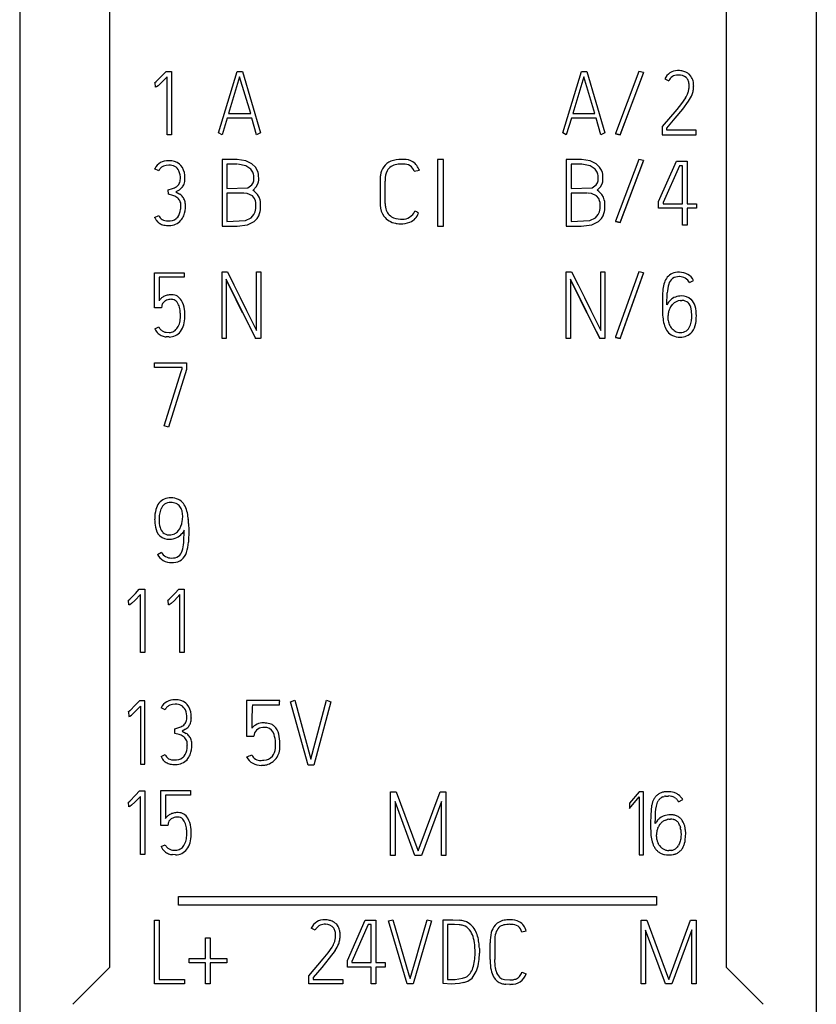
# Model space of a CAD drawing. Extents: x 0.2 to 15.2, y -0.2 to 73.
# Drawn here: x 0.2 to 15.2, y 29.6 to 48.2 of the extents above; entities that cross this region are included whole.
import ezdxf

# ---------------------------------------------------------------- set-up
doc = ezdxf.new("R2010")
doc.units = 0
doc.layers.add('DEFAULT_255_2_778', color=255, linetype='CONTINUOUS')

msp = doc.modelspace()

# ---------------------------------------------------------------- linework, layer by layer
at = {"layer": 'DEFAULT_255_2_778'}
for p, q in [((0.173, 71.073), (0.173, 1.773)), ((15.173, 71.073), (15.173, 1.773)), ((1.873, 30.323), (1.873, 55.023)), ((13.473, 55.023), (13.473, 30.323)), ((2.744, 47), (2.854, 47.11)), ((2.854, 47.11), (2.928, 47.19)), ((2.928, 47.19), (3.034, 47.19)), ((3.034, 47.19), (3.034, 45.995)), ((3.917, 46.033), (4.269, 47.187)), ((4.269, 47.187), (4.369, 47.187)), ((4.369, 47.187), (4.71, 46.033)), ((10.399, 46.033), (10.752, 47.187)), ((10.752, 47.187), (10.851, 47.187)), ((10.851, 47.187), (11.193, 46.033)), ((11.832, 47.187), (11.391, 46.023)), ((11.92, 47.167), (11.48, 46.004)), ((11.48, 45.996), (11.92, 47.159)), ((11.92, 47.167), (11.832, 47.187)), ((11.92, 47.159), (11.92, 47.167)), ((12.812, 47.097), (12.779, 47.135)), ((2.714, 46.975), (2.744, 47)), ((2.724, 46.979), (2.714, 46.975)), ((2.729, 46.894), (2.724, 46.979)), ((2.781, 46.92), (2.747, 46.898)), ((2.844, 46.978), (2.781, 46.92)), ((2.95, 47.087), (2.844, 46.978)), ((2.95, 45.995), (2.95, 47.087)), ((4.314, 47.09), (4.104, 46.397)), ((4.523, 46.397), (4.314, 47.09)), ((10.796, 47.09), (10.586, 46.397)), ((11.005, 46.397), (10.796, 47.09)), ((12.319, 47.049), (12.394, 47.011)), ((12.863, 46.914), (12.864, 46.914)), ((2.747, 46.898), (2.729, 46.894)), ((12.637, 46.585), (12.546, 46.469)), ((12.71, 46.692), (12.637, 46.585)), ((12.658, 46.479), (12.769, 46.629)), ((4.104, 46.397), (4.523, 46.397)), ((10.586, 46.397), (11.005, 46.397)), ((12.546, 46.469), (12.273, 46.151)), ((12.516, 46.308), (12.658, 46.479)), ((4.082, 46.312), (3.983, 45.996)), ((4.545, 46.312), (4.082, 46.312)), ((4.633, 45.996), (4.545, 46.312)), ((10.564, 46.312), (10.465, 45.996)), ((11.027, 46.312), (10.564, 46.312)), ((11.116, 45.996), (11.027, 46.312)), ((12.357, 46.121), (12.516, 46.308)), ((3.034, 45.995), (2.95, 45.995)), ((3.983, 45.996), (3.917, 46.033)), ((4.71, 46.033), (4.633, 45.996)), ((10.465, 45.996), (10.399, 46.033)), ((11.193, 46.033), (11.116, 45.996)), ((11.391, 46.023), (11.48, 46.004)), ((11.391, 46.023), (11.391, 46.015)), ((11.391, 46.015), (11.48, 45.996)), ((11.48, 46.004), (11.48, 45.996)), ((12.273, 46.151), (12.273, 45.998)), ((12.273, 45.998), (12.913, 45.998)), ((12.357, 46.081), (12.357, 46.121)), ((12.913, 46.081), (12.357, 46.081)), ((12.913, 45.998), (12.913, 46.081)), ((2.982, 45.424), (2.93, 45.42)), ((4.267, 45.532), (3.983, 45.532)), ((3.983, 45.532), (3.983, 44.276)), ((4.267, 45.444), (4.073, 45.444)), ((4.073, 45.444), (4.073, 44.983)), ((4.433, 45.507), (4.267, 45.532)), ((4.433, 45.411), (4.278, 45.443)), ((4.544, 45.452), (4.433, 45.507)), ((4.611, 45.388), (4.544, 45.452)), ((8.15, 45.533), (8.039, 45.533)), ((8.039, 45.533), (8.039, 44.286)), ((8.15, 44.286), (8.15, 45.533)), ((10.749, 45.533), (10.465, 45.533)), ((10.465, 45.533), (10.465, 44.276)), ((10.749, 45.444), (10.556, 45.444)), ((10.556, 45.444), (10.556, 44.983)), ((10.915, 45.507), (10.749, 45.533)), ((10.916, 45.411), (10.76, 45.443)), ((11.026, 45.452), (10.915, 45.507)), ((11.093, 45.389), (11.026, 45.452)), ((11.832, 45.533), (11.391, 44.37)), ((11.92, 45.514), (11.48, 44.35)), ((11.48, 44.342), (11.92, 45.506)), ((11.92, 45.514), (11.832, 45.533)), ((11.92, 45.506), (11.92, 45.514)), ((12.204, 44.738), (12.54, 45.497)), ((12.54, 45.497), (12.738, 45.497)), ((12.738, 45.497), (12.738, 44.698)), ((2.791, 45.319), (2.714, 45.358)), ((2.93, 45.42), (2.878, 45.405)), ((4.523, 45.35), (4.433, 45.411)), ((4.563, 45.294), (4.523, 45.35)), ((4.578, 45.254), (4.563, 45.294)), ((4.584, 45.228), (4.578, 45.254)), ((4.647, 45.33), (4.611, 45.388)), ((4.663, 45.287), (4.647, 45.33)), ((4.672, 45.253), (4.663, 45.287)), ((4.674, 45.14), (4.672, 45.253)), ((7.6, 45.309), (7.7, 45.327)), ((11.006, 45.35), (10.916, 45.411)), ((11.045, 45.294), (11.006, 45.35)), ((11.061, 45.254), (11.045, 45.294)), ((11.066, 45.228), (11.061, 45.254)), ((11.129, 45.33), (11.093, 45.389)), ((11.146, 45.287), (11.129, 45.33)), ((11.154, 45.253), (11.146, 45.287)), ((11.156, 45.14), (11.154, 45.253)), ((12.594, 45.414), (12.287, 44.72)), ((12.653, 45.414), (12.594, 45.414)), ((12.653, 44.698), (12.653, 45.414)), ((4.468, 44.996), (4.545, 45.053)), ((4.545, 45.053), (4.569, 45.094)), ((4.569, 45.094), (4.58, 45.131)), ((4.58, 45.131), (4.584, 45.157)), ((4.584, 45.157), (4.584, 45.228)), ((4.628, 45.017), (4.657, 45.074)), ((4.657, 45.074), (4.668, 45.111)), ((4.668, 45.111), (4.674, 45.14)), ((6.96, 45.186), (6.96, 44.668)), ((7.053, 44.705), (7.053, 45.124)), ((10.95, 44.996), (11.027, 45.053)), ((11.027, 45.053), (11.051, 45.094)), ((11.051, 45.094), (11.063, 45.131)), ((11.063, 45.131), (11.067, 45.157)), ((11.067, 45.157), (11.066, 45.228)), ((11.11, 45.017), (11.139, 45.074)), ((11.139, 45.074), (11.15, 45.111)), ((11.15, 45.111), (11.156, 45.14)), ((2.97, 44.958), (3.051, 44.983)), ((2.975, 44.875), (2.97, 44.958)), ((3.056, 44.855), (2.975, 44.875)), ((3.174, 44.954), (3.114, 44.92)), ((3.114, 44.92), (3.19, 44.875)), ((4.073, 44.983), (4.468, 44.996)), ((4.384, 44.896), (4.073, 44.896)), ((4.073, 44.896), (4.073, 44.364)), ((4.459, 44.889), (4.395, 44.895)), ((4.555, 44.847), (4.459, 44.889)), ((4.592, 44.928), (4.564, 44.951)), ((4.567, 44.951), (4.628, 45.017)), ((4.651, 44.872), (4.592, 44.928)), ((4.681, 44.821), (4.651, 44.872)), ((10.556, 44.983), (10.95, 44.996)), ((10.866, 44.896), (10.556, 44.896)), ((10.556, 44.896), (10.556, 44.364)), ((10.942, 44.889), (10.877, 44.896)), ((11.037, 44.847), (10.942, 44.889)), ((11.075, 44.928), (11.046, 44.952)), ((11.049, 44.952), (11.11, 45.017)), ((11.133, 44.872), (11.075, 44.928)), ((11.164, 44.821), (11.133, 44.872)), ((4.594, 44.798), (4.555, 44.847)), ((4.61, 44.755), (4.594, 44.798)), ((4.617, 44.721), (4.61, 44.755)), ((4.62, 44.608), (4.617, 44.721)), ((4.699, 44.772), (4.681, 44.821)), ((4.706, 44.738), (4.699, 44.772)), ((4.709, 44.714), (4.706, 44.738)), ((4.71, 44.612), (4.709, 44.714)), ((11.076, 44.799), (11.037, 44.847)), ((11.092, 44.755), (11.076, 44.799)), ((11.1, 44.721), (11.092, 44.755)), ((11.102, 44.608), (11.1, 44.721)), ((11.181, 44.772), (11.164, 44.821)), ((11.189, 44.738), (11.181, 44.772)), ((11.192, 44.715), (11.189, 44.738)), ((11.193, 44.613), (11.192, 44.715)), ((12.204, 44.615), (12.204, 44.738)), ((12.287, 44.72), (12.287, 44.698)), ((12.287, 44.698), (12.653, 44.698)), ((12.738, 44.698), (12.914, 44.698)), ((12.914, 44.698), (12.914, 44.615)), ((4.583, 44.493), (4.607, 44.544)), ((4.607, 44.544), (4.615, 44.578)), ((4.615, 44.578), (4.62, 44.608)), ((4.674, 44.468), (4.691, 44.512)), ((4.691, 44.512), (4.702, 44.553)), ((4.702, 44.553), (4.707, 44.583)), ((4.707, 44.583), (4.71, 44.612)), ((7.614, 44.557), (7.614, 44.557)), ((11.065, 44.493), (11.089, 44.544)), ((11.089, 44.544), (11.098, 44.578)), ((11.098, 44.578), (11.102, 44.608)), ((11.157, 44.469), (11.174, 44.512)), ((11.174, 44.512), (11.184, 44.553)), ((11.184, 44.553), (11.189, 44.583)), ((11.189, 44.583), (11.193, 44.613)), ((12.653, 44.615), (12.204, 44.615)), ((12.653, 44.297), (12.653, 44.615)), ((12.914, 44.615), (12.738, 44.615)), ((12.738, 44.615), (12.738, 44.297)), ((2.714, 44.441), (2.791, 44.476)), ((4.073, 44.364), (4.424, 44.38)), ((4.424, 44.38), (4.533, 44.435)), ((4.464, 44.301), (4.59, 44.365)), ((4.533, 44.435), (4.583, 44.493)), ((4.59, 44.365), (4.643, 44.418)), ((4.643, 44.418), (4.674, 44.468)), ((10.556, 44.364), (10.906, 44.38)), ((10.906, 44.38), (11.015, 44.435)), ((10.946, 44.301), (11.072, 44.366)), ((11.015, 44.435), (11.065, 44.493)), ((11.072, 44.366), (11.125, 44.419)), ((11.125, 44.419), (11.157, 44.469)), ((11.391, 44.37), (11.48, 44.35)), ((11.391, 44.37), (11.391, 44.362)), ((11.391, 44.362), (11.48, 44.342)), ((11.48, 44.35), (11.48, 44.342)), ((3.983, 44.276), (4.262, 44.276)), ((4.266, 44.275), (4.464, 44.301)), ((8.039, 44.286), (8.039, 44.276)), ((8.039, 44.276), (8.15, 44.276)), ((8.15, 44.276), (8.15, 44.286)), ((10.465, 44.276), (10.744, 44.276)), ((10.748, 44.275), (10.946, 44.301)), ((12.738, 44.297), (12.653, 44.297)), ((2.714, 42.738), (2.714, 43.397)), ((2.714, 43.397), (3.268, 43.397)), ((3.268, 43.397), (3.268, 43.314)), ((3.983, 42.159), (3.983, 43.416)), ((3.983, 43.416), (4.084, 43.416)), ((4.084, 43.416), (4.204, 43.173)), ((4.632, 42.313), (4.632, 43.416)), ((4.632, 43.416), (4.711, 43.416)), ((4.711, 43.416), (4.711, 42.169)), ((10.465, 42.159), (10.465, 43.416)), ((10.465, 43.416), (10.566, 43.416)), ((10.566, 43.416), (10.686, 43.173)), ((11.114, 42.313), (11.114, 43.416)), ((11.114, 43.416), (11.193, 43.416)), ((11.193, 43.416), (11.193, 42.169)), ((11.832, 43.417), (11.391, 42.189)), ((11.92, 43.396), (11.48, 42.168)), ((11.48, 42.16), (11.92, 43.388)), ((11.92, 43.396), (11.832, 43.417)), ((11.92, 43.388), (11.92, 43.396)), ((3.268, 43.314), (2.797, 43.314)), ((2.797, 43.314), (2.797, 42.872)), ((4.248, 42.9), (4.061, 43.276)), ((4.061, 43.276), (4.061, 43.266)), ((4.061, 43.266), (4.061, 42.159)), ((4.248, 42.89), (4.061, 43.266)), ((10.731, 42.9), (10.543, 43.276)), ((10.543, 43.276), (10.543, 43.266)), ((10.543, 43.266), (10.543, 42.159)), ((10.73, 42.89), (10.543, 43.266)), ((12.783, 43.214), (12.86, 43.254)), ((4.204, 43.173), (4.324, 42.93)), ((10.686, 43.173), (10.806, 42.93)), ((12.359, 42.793), (12.365, 43.018)), ((12.365, 43.018), (12.365, 43.018)), ((4.37, 42.656), (4.248, 42.9)), ((4.37, 42.646), (4.248, 42.89)), ((4.324, 42.93), (4.445, 42.688)), ((10.852, 42.646), (10.73, 42.89)), ((10.852, 42.656), (10.731, 42.9)), ((10.806, 42.93), (10.927, 42.688)), ((12.275, 42.943), (12.274, 42.793)), ((12.636, 42.961), (12.606, 42.959)), ((12.612, 42.875), (12.639, 42.876)), ((12.756, 42.836), (12.756, 42.836)), ((2.841, 42.738), (2.714, 42.738)), ((2.847, 42.775), (2.841, 42.738)), ((4.491, 42.413), (4.37, 42.656)), ((4.445, 42.688), (4.632, 42.313)), ((10.974, 42.413), (10.852, 42.656)), ((10.927, 42.688), (11.114, 42.313)), ((12.274, 42.793), (12.275, 42.665)), ((12.431, 42.754), (12.466, 42.801)), ((2.717, 42.344), (2.793, 42.379)), ((2.931, 42.278), (2.986, 42.274)), ((4.613, 42.17), (4.491, 42.413)), ((4.491, 42.403), (4.613, 42.159)), ((10.973, 42.403), (11.095, 42.159)), ((11.095, 42.17), (10.974, 42.413)), ((2.987, 42.189), (2.932, 42.191)), ((3.983, 42.169), (4.06, 42.169)), ((4.061, 42.159), (3.983, 42.159)), ((4.613, 42.159), (4.613, 42.169)), ((4.613, 42.169), (4.71, 42.169)), ((4.71, 42.159), (4.613, 42.159)), ((4.71, 42.169), (4.71, 42.159)), ((10.465, 42.169), (10.543, 42.169)), ((10.543, 42.159), (10.465, 42.159)), ((11.095, 42.159), (11.095, 42.169)), ((11.095, 42.169), (11.193, 42.169)), ((11.193, 42.159), (11.095, 42.159)), ((11.193, 42.169), (11.193, 42.159)), ((11.391, 42.189), (11.391, 42.18)), ((11.391, 42.188), (11.48, 42.168)), ((11.391, 42.18), (11.48, 42.16)), ((11.48, 42.168), (11.48, 42.16)), ((2.714, 41.614), (2.714, 41.699)), ((2.714, 41.699), (3.314, 41.699)), ((3.231, 41.614), (2.714, 41.614)), ((2.892, 40.518), (3.214, 41.54)), ((3.314, 41.577), (2.972, 40.492)), ((3.214, 41.54), (3.231, 41.59)), ((3.231, 41.59), (3.231, 41.614)), ((3.314, 41.699), (3.314, 41.577)), ((2.972, 40.492), (2.892, 40.518)), ((3.353, 38.676), (3.355, 38.548)), ((3.249, 38.514), (3.225, 38.485)), ((3.268, 38.548), (3.249, 38.514)), ((3.263, 38.324), (3.268, 38.548)), ((3.355, 38.548), (3.35, 38.326)), ((2.768, 38.094), (2.843, 38.134)), ((2.244, 37.25), (2.352, 37.36)), ((2.447, 37.337), (2.343, 37.228)), ((2.352, 37.36), (2.425, 37.44)), ((2.425, 37.44), (2.53, 37.44)), ((2.447, 36.245), (2.447, 37.337)), ((2.53, 37.44), (2.53, 36.245)), ((2.987, 37.25), (3.096, 37.359)), ((3.191, 37.337), (3.087, 37.228)), ((3.096, 37.359), (3.169, 37.44)), ((3.169, 37.44), (3.273, 37.44)), ((3.19, 36.245), (3.19, 37.337)), ((3.273, 37.44), (3.273, 36.245)), ((2.214, 37.226), (2.244, 37.25)), ((2.224, 37.229), (2.214, 37.225)), ((2.229, 37.144), (2.224, 37.229)), ((2.247, 37.148), (2.229, 37.144)), ((2.281, 37.17), (2.247, 37.148)), ((2.343, 37.228), (2.281, 37.17)), ((2.957, 37.225), (2.987, 37.25)), ((2.967, 37.229), (2.957, 37.225)), ((2.973, 37.144), (2.967, 37.229)), ((2.99, 37.148), (2.973, 37.144)), ((3.024, 37.17), (2.99, 37.148)), ((3.087, 37.228), (3.024, 37.17)), ((2.53, 36.245), (2.447, 36.245)), ((3.273, 36.245), (3.19, 36.245)), ((2.353, 35.26), (2.244, 35.15)), ((2.344, 35.129), (2.448, 35.237)), ((2.426, 35.34), (2.353, 35.26)), ((2.531, 35.34), (2.426, 35.34)), ((2.448, 35.237), (2.448, 34.145)), ((2.531, 34.145), (2.531, 35.34)), ((3.051, 35.27), (2.999, 35.255)), ((3.102, 35.274), (3.051, 35.27)), ((5.072, 35.346), (4.446, 35.346)), ((4.446, 35.346), (4.446, 34.671)), ((4.555, 35.259), (5.058, 35.259)), ((5.072, 35.346), (5.072, 35.346)), ((5.273, 35.321), (5.353, 35.347)), ((5.607, 34.123), (5.273, 35.321)), ((5.353, 35.347), (5.653, 34.236)), ((5.653, 34.236), (5.953, 35.347)), ((6.034, 35.321), (5.711, 34.123)), ((5.953, 35.347), (6.034, 35.321)), ((2.244, 35.15), (2.214, 35.126)), ((2.214, 35.126), (2.224, 35.129)), ((2.224, 35.129), (2.229, 35.044)), ((2.229, 35.044), (2.247, 35.048)), ((2.247, 35.048), (2.281, 35.07)), ((2.281, 35.07), (2.344, 35.129)), ((2.912, 35.17), (2.835, 35.208)), ((3.091, 34.808), (3.172, 34.833)), ((3.096, 34.725), (3.091, 34.808)), ((3.177, 34.705), (3.096, 34.725)), ((3.294, 34.803), (3.234, 34.769)), ((3.234, 34.769), (3.31, 34.724)), ((4.446, 34.671), (4.582, 34.671)), ((2.835, 34.29), (2.912, 34.325)), ((2.448, 34.145), (2.531, 34.145)), ((5.711, 34.123), (5.607, 34.123)), ((2.244, 33.45), (2.352, 33.56)), ((2.352, 33.56), (2.426, 33.64)), ((2.426, 33.64), (2.531, 33.64)), ((2.531, 33.64), (2.531, 32.445)), ((2.833, 32.987), (2.833, 33.647)), ((2.833, 33.647), (3.388, 33.647)), ((3.388, 33.563), (2.916, 33.563)), ((2.916, 33.563), (2.916, 33.121)), ((3.388, 33.647), (3.388, 33.563)), ((7.158, 32.427), (7.158, 33.627)), ((7.158, 33.627), (7.264, 33.627)), ((7.264, 33.627), (7.652, 32.575)), ((7.677, 32.511), (8.09, 33.626)), ((8.09, 33.626), (8.198, 33.626)), ((8.198, 33.626), (8.198, 32.427)), ((11.839, 33.627), (11.656, 33.408)), ((11.92, 33.627), (11.839, 33.627)), ((11.92, 32.436), (11.92, 33.627)), ((12.294, 33.619), (12.279, 33.615)), ((12.31, 33.621), (12.294, 33.619)), ((12.341, 33.625), (12.31, 33.621)), ((12.372, 33.627), (12.341, 33.625)), ((12.403, 33.626), (12.372, 33.627)), ((12.435, 33.623), (12.403, 33.626)), ((12.465, 33.618), (12.435, 33.623)), ((12.496, 33.609), (12.465, 33.618)), ((12.51, 33.604), (12.496, 33.609)), ((12.525, 33.598), (12.51, 33.604)), ((12.602, 33.548), (12.578, 33.567)), ((2.214, 33.425), (2.244, 33.45)), ((2.224, 33.429), (2.214, 33.425)), ((2.229, 33.344), (2.224, 33.429)), ((2.344, 33.428), (2.281, 33.37)), ((2.448, 33.537), (2.344, 33.428)), ((2.447, 32.445), (2.447, 33.537)), ((7.614, 32.427), (7.243, 33.44)), ((7.243, 33.44), (7.243, 32.427)), ((8.113, 33.443), (7.736, 32.427)), ((8.113, 32.427), (8.113, 33.443)), ((11.656, 33.311), (11.839, 33.53)), ((11.656, 33.408), (11.656, 33.311)), ((11.839, 33.53), (11.839, 32.436)), ((12.091, 33.433), (12.083, 33.405)), ((12.102, 33.461), (12.091, 33.433)), ((12.14, 33.525), (12.131, 33.512)), ((12.15, 33.536), (12.14, 33.525)), ((12.161, 33.351), (12.167, 33.377)), ((12.167, 33.377), (12.175, 33.403)), ((12.175, 33.403), (12.185, 33.428)), ((12.185, 33.428), (12.197, 33.452)), ((12.232, 33.496), (12.242, 33.505)), ((12.242, 33.505), (12.254, 33.514)), ((12.278, 33.527), (12.292, 33.532)), ((12.292, 33.532), (12.305, 33.537)), ((12.333, 33.542), (12.362, 33.545)), ((12.362, 33.545), (12.391, 33.545)), ((12.501, 33.517), (12.513, 33.51)), ((12.513, 33.51), (12.524, 33.502)), ((12.578, 33.438), (12.658, 33.477)), ((2.247, 33.348), (2.229, 33.344)), ((2.281, 33.37), (2.247, 33.348)), ((12.061, 33.29), (12.054, 33.173)), ((12.07, 33.347), (12.061, 33.29)), ((12.142, 33.135), (12.147, 33.243)), ((12.147, 33.243), (12.152, 33.297)), ((12.152, 33.297), (12.161, 33.351)), ((12.426, 33.191), (12.394, 33.189)), ((2.966, 33.024), (2.96, 32.987)), ((12.054, 33.173), (12.052, 33.049)), ((12.052, 33.049), (12.052, 32.988)), ((12.141, 33.027), (12.142, 33.135)), ((12.185, 33.089), (12.186, 33.089)), ((12.214, 32.989), (12.233, 33.015)), ((12.252, 33.145), (12.228, 33.129)), ((12.233, 33.015), (12.243, 33.027)), ((12.243, 33.027), (12.254, 33.038)), ((12.334, 33.18), (12.306, 33.171)), ((12.333, 33.092), (12.349, 33.098)), ((12.349, 33.098), (12.364, 33.102)), ((12.397, 33.106), (12.405, 33.107)), ((12.405, 33.107), (12.413, 33.107)), ((12.413, 33.107), (12.43, 33.108)), ((12.539, 33.171), (12.523, 33.177)), ((12.554, 33.165), (12.539, 33.171)), ((12.667, 33.054), (12.65, 33.082)), ((12.68, 33.026), (12.667, 33.054)), ((2.96, 32.987), (2.833, 32.987)), ((12.052, 32.988), (12.053, 32.926)), ((12.053, 32.926), (12.054, 32.895)), ((12.054, 32.895), (12.055, 32.864)), ((12.055, 32.864), (12.06, 32.802)), ((12.186, 32.936), (12.186, 32.936)), ((12.601, 32.991), (12.608, 32.971)), ((12.608, 32.971), (12.613, 32.95)), ((12.621, 32.908), (12.624, 32.866)), ((12.625, 32.823), (12.623, 32.781)), ((12.624, 32.866), (12.625, 32.823)), ((12.713, 32.843), (12.709, 32.905)), ((12.712, 32.782), (12.713, 32.843)), ((12.06, 32.802), (12.069, 32.74)), ((12.069, 32.74), (12.084, 32.68)), ((12.084, 32.68), (12.093, 32.65)), ((12.093, 32.65), (12.104, 32.621)), ((12.161, 32.783), (12.162, 32.814)), ((12.21, 32.627), (12.198, 32.648)), ((12.59, 32.636), (12.579, 32.617)), ((12.598, 32.655), (12.59, 32.636)), ((12.606, 32.676), (12.598, 32.655)), ((12.612, 32.696), (12.606, 32.676)), ((12.616, 32.717), (12.612, 32.696)), ((12.619, 32.738), (12.616, 32.717)), ((12.623, 32.781), (12.619, 32.738)), ((12.694, 32.659), (12.701, 32.69)), ((12.701, 32.69), (12.706, 32.721)), ((12.706, 32.721), (12.712, 32.782)), ((2.835, 32.594), (2.912, 32.628)), ((3.05, 32.527), (3.106, 32.524)), ((7.652, 32.575), (7.677, 32.511)), ((12.133, 32.566), (12.142, 32.553)), ((12.142, 32.553), (12.152, 32.54)), ((12.198, 32.496), (12.211, 32.486)), ((12.225, 32.608), (12.21, 32.627)), ((12.211, 32.486), (12.225, 32.477)), ((12.225, 32.477), (12.239, 32.469)), ((12.239, 32.469), (12.254, 32.462)), ((12.411, 32.518), (12.397, 32.518)), ((12.44, 32.521), (12.411, 32.518)), ((12.567, 32.598), (12.553, 32.581)), ((12.66, 32.572), (12.667, 32.586)), ((12.667, 32.586), (12.674, 32.601)), ((2.531, 32.445), (2.447, 32.445)), ((3.106, 32.439), (3.05, 32.441)), ((7.243, 32.427), (7.158, 32.427)), ((7.736, 32.427), (7.614, 32.427)), ((8.198, 32.427), (8.113, 32.427)), ((11.839, 32.436), (11.92, 32.436)), ((12.317, 32.443), (12.349, 32.438)), ((12.349, 32.438), (12.382, 32.436)), ((12.382, 32.436), (12.416, 32.436)), ((12.416, 32.436), (12.449, 32.439)), ((12.449, 32.439), (12.481, 32.444)), ((3.164, 31.652), (12.164, 31.652)), ((3.164, 31.492), (3.164, 31.652)), ((12.164, 31.652), (12.164, 31.492)), ((12.164, 31.492), (3.164, 31.492)), ((2.714, 30.007), (2.714, 31.206)), ((2.714, 31.206), (2.799, 31.206)), ((2.799, 31.205), (2.799, 30.092)), ((6.344, 30.448), (6.68, 31.207)), ((6.68, 31.207), (6.878, 31.207)), ((6.878, 31.207), (6.878, 30.408)), ((7.12, 31.192), (7.202, 31.216)), ((7.466, 30.007), (7.12, 31.192)), ((7.202, 31.216), (7.503, 30.178)), ((7.927, 31.192), (7.583, 30.007)), ((7.694, 30.693), (7.846, 31.216)), ((7.846, 31.216), (7.927, 31.192)), ((8.145, 31.211), (8.328, 31.212)), ((8.145, 30.015), (8.145, 31.211)), ((8.328, 31.212), (8.445, 31.207)), ((11.874, 30.007), (11.874, 31.207)), ((11.874, 31.207), (11.98, 31.207)), ((11.98, 31.207), (12.368, 30.155)), ((12.393, 30.091), (12.805, 31.207)), ((12.805, 31.207), (12.913, 31.207)), ((12.913, 31.207), (12.913, 30.007)), ((5.738, 31.02), (5.663, 31.058)), ((6.123, 31.144), (6.156, 31.107)), ((6.735, 31.124), (6.427, 30.43)), ((6.793, 31.124), (6.735, 31.124)), ((6.793, 30.408), (6.793, 31.124)), ((8.361, 31.125), (8.23, 31.125)), ((8.23, 31.125), (8.23, 30.093)), ((8.449, 31.121), (8.361, 31.125)), ((9.708, 30.999), (9.627, 30.979)), ((12.33, 30.007), (11.959, 31.02)), ((11.959, 31.02), (11.959, 30.007)), ((12.829, 31.023), (12.451, 30.007)), ((12.829, 30.007), (12.829, 31.023)), ((3.674, 30.488), (3.674, 30.874)), ((3.674, 30.874), (3.758, 30.874)), ((3.758, 30.874), (3.758, 30.488)), ((9.031, 30.467), (9.031, 30.783)), ((9.117, 30.783), (9.117, 30.466)), ((5.89, 30.479), (5.981, 30.594)), ((5.981, 30.594), (6.054, 30.702)), ((6.113, 30.639), (6.003, 30.489)), ((7.638, 30.495), (7.694, 30.693)), ((8.747, 30.583), (8.74, 30.744)), ((8.828, 30.677), (8.83, 30.586)), ((3.361, 30.403), (3.361, 30.488)), ((3.361, 30.488), (3.674, 30.488)), ((3.758, 30.488), (4.074, 30.488)), ((4.074, 30.488), (4.074, 30.403)), ((5.618, 30.16), (5.89, 30.479)), ((6.003, 30.489), (5.86, 30.317)), ((6.344, 30.325), (6.344, 30.448)), ((6.427, 30.43), (6.427, 30.408)), ((6.427, 30.408), (6.793, 30.408)), ((6.878, 30.408), (7.054, 30.408)), ((7.054, 30.408), (7.054, 30.325)), ((7.525, 30.107), (7.638, 30.495)), ((1.173, 29.623), (1.873, 30.323)), ((3.674, 30.403), (3.361, 30.403)), ((3.674, 30.007), (3.674, 30.403)), ((4.074, 30.403), (3.758, 30.403)), ((3.758, 30.403), (3.758, 30.007)), ((5.86, 30.317), (5.701, 30.13)), ((6.793, 30.325), (6.344, 30.325)), ((6.793, 30.007), (6.793, 30.325)), ((7.054, 30.325), (6.878, 30.325)), ((6.878, 30.325), (6.878, 30.007)), ((9.629, 30.226), (9.707, 30.197)), ((13.473, 30.323), (14.173, 29.623)), ((2.799, 30.092), (3.275, 30.092)), ((3.275, 30.092), (3.275, 30.007)), ((5.618, 30.007), (5.618, 30.16)), ((5.701, 30.13), (5.701, 30.09)), ((5.701, 30.09), (6.257, 30.09)), ((6.257, 30.09), (6.257, 30.007)), ((7.503, 30.178), (7.525, 30.107)), ((8.23, 30.093), (8.374, 30.093)), ((8.374, 30.093), (8.443, 30.1)), ((8.443, 30.1), (8.511, 30.113)), ((8.511, 30.113), (8.574, 30.135)), ((9.302, 30.088), (9.401, 30.082)), ((9.401, 30.082), (9.464, 30.086)), ((12.368, 30.155), (12.393, 30.091)), ((3.275, 30.007), (2.714, 30.007)), ((3.758, 30.007), (3.674, 30.007)), ((6.257, 30.007), (5.618, 30.007)), ((6.878, 30.007), (6.793, 30.007)), ((7.583, 30.007), (7.466, 30.007)), ((8.303, 30.005), (8.145, 30.015)), ((8.375, 30.008), (8.303, 30.005)), ((8.454, 30.016), (8.375, 30.008)), ((8.534, 30.032), (8.454, 30.016)), ((9.401, 29.999), (9.325, 30.001)), ((11.959, 30.007), (11.874, 30.007)), ((12.451, 30.007), (12.33, 30.007)), ((12.913, 30.007), (12.829, 30.007))]:
    msp.add_line(p, q, dxfattribs=at)
for centre, radius, start, end in [((12.56, 46.94), 0.265, 90.0072, 155.5725), ((12.565, 46.933), 0.188, 90.0295, 155.494), ((12.56, 46.938), 0.266, 86.9963, 89.9999), ((12.565, 46.932), 0.189, 87.3854, 89.9995), ((12.578, 46.857), 0.347, 89.9952, 90.7735), ((12.587, 46.913), 0.209, 50.1553, 93.8134), ((12.578, 46.848), 0.356, 76.3576, 89.9718), ((12.586, 46.884), 0.319, 63.2609, 76.1867), ((12.635, 46.98), 0.211, 47.1684, 63.4897), ((12.609, 46.951), 0.25, 13.6368, 35.8136), ((12.615, 46.96), 0.155, 35.2768, 46.9957), ((12.593, 46.944), 0.182, 13.5388, 35.2522), ((12.48, 46.917), 0.298, 359.775, 13.475), ((12.404, 46.914), 0.374, 349.2218, 0.0298), ((12.424, 46.915), 0.354, 0, 0.2435), ((12.462, 46.914), 0.402, 0.0081, 13.8001), ((12.365, 46.917), 0.498, 349.9129, 359.7347), ((12.316, 46.949), 0.47, 326.9074, 339.0893), ((12.32, 46.928), 0.46, 341.3506, 349.4669), ((12.26, 46.979), 0.617, 325.4968, 338.5645), ((12.447, 46.899), 0.415, 339.4364, 350.3835), ((2.957, 45.237), 0.271, 86.0855, 153.4885), ((2.982, 45.02), 0.487, 89.9964, 90.706), ((2.996, 45.209), 0.299, 52.0797, 92.7115), ((3, 45.236), 0.189, 24.9172, 95.7197), ((3.02, 45.253), 0.25, 41.8093, 50.1649), ((7.279, 45.205), 0.315, 111.3499, 174.9472), ((7.304, 45.188), 0.25, 97.0975, 149.1566), ((7.347, 44.996), 0.535, 88.6394, 109.9723), ((7.369, 44.906), 0.539, 89.5663, 100.225), ((7.406, 45.086), 0.447, 90.0936, 95.938), ((7.4, 45.078), 0.367, 90.0608, 94.1774), ((7.415, 45.252), 0.194, 17.1645, 94.4629), ((7.413, 45.232), 0.301, 56.8032, 91.4697), ((7.372, 45.197), 0.354, 21.6853, 54.2974), ((2.962, 45.237), 0.189, 133.959, 154.2263), ((2.947, 45.251), 0.169, 113.9234, 133.4012), ((2.838, 45.179), 0.361, 358.0417, 22.3335), ((2.956, 45.211), 0.326, 3.8481, 39.8189), ((7.392, 45.16), 0.34, 152.7362, 182.1094), ((3.019, 45.17), 0.185, 304.9226, 329.5102), ((3.025, 45.159), 0.173, 331.4769, 2.3477), ((3.058, 45.149), 0.226, 319.2012, 339.1719), ((3.009, 45.159), 0.275, 340.8642, 0.0083), ((2.682, 45.168), 0.603, 359.8492, 6.1475), ((3.008, 45.159), 0.276, 0.0019, 1.552), ((7.542, 45.141), 0.584, 171.0026, 175.6477), ((7.634, 45.148), 0.581, 180.0236, 182.3822), ((2.966, 45.252), 0.282, 287.5255, 304.2263), ((3.027, 45.179), 0.269, 303.0945, 318.6549), ((3.059, 44.68), 0.235, 37.2033, 56.3311), ((2.971, 44.591), 0.277, 54.7542, 72.2375), ((3.02, 44.66), 0.193, 29.7801, 54.7766), ((3.034, 44.671), 0.175, 358.5857, 28.849), ((3.059, 44.683), 0.233, 17.5428, 36.6482), ((2.998, 44.668), 0.296, 359.2936, 16.7139), ((7.568, 44.726), 0.515, 182.3463, 190.8037), ((2.919, 44.615), 0.285, 323.5154, 354.308), ((2.591, 44.672), 0.618, 352.0921, 359.5241), ((2.781, 44.651), 0.514, 339.5888, 1.4077), ((7.363, 44.691), 0.404, 183.2197, 214.6706), ((7.314, 44.664), 0.255, 187.6607, 236.7456), ((7.384, 44.659), 0.251, 267.3605, 335.9944), ((7.42, 44.607), 0.275, 291.3573, 341.6458), ((7.566, 44.393), 0.171, 48.0308, 73.8016), ((3.021, 44.576), 0.335, 203.7463, 214.2907), ((2.907, 44.498), 0.197, 214.3822, 234.5622), ((2.942, 44.535), 0.162, 201.5589, 237.732), ((2.939, 44.548), 0.257, 235.1747, 253.1043), ((2.955, 44.592), 0.218, 242.7081, 272.9123), ((2.98, 44.619), 0.245, 266.8845, 304.9221), ((2.991, 44.586), 0.297, 269.4796, 317.4587), ((3.014, 44.555), 0.173, 307.6751, 320.9719), ((2.982, 44.582), 0.301, 319.2534, 338.545), ((7.311, 44.678), 0.354, 217.7873, 259.6152), ((7.333, 44.734), 0.325, 240.68, 272.3095), ((7.375, 44.893), 0.578, 257.1582, 260.5264), ((7.343, 45.126), 0.805, 265.5225, 269.9095), ((7.353, 44.793), 0.472, 268.6043, 290.6268), ((7.373, 44.806), 0.398, 266.2235, 269.9589), ((2.959, 44.623), 0.334, 253.6029, 269.9694), ((2.959, 44.618), 0.329, 269.9986, 271.3328), ((2.967, 44.787), 0.498, 269.98, 272.5134), ((12.581, 43.084), 0.323, 88.0803, 112.5892), ((12.597, 43.09), 0.317, 90.0025, 90.9257), ((12.597, 43.092), 0.316, 60.8238, 90.0066), ((12.928, 43.013), 0.647, 161.9993, 173.5085), ((12.607, 43.12), 0.308, 141.0177, 162.5625), ((12.561, 43.153), 0.252, 114.3478, 140.2255), ((12.602, 43.12), 0.218, 129.4898, 162.9269), ((12.58, 43.12), 0.205, 86.5528, 124.5461), ((12.596, 43.094), 0.231, 90.0031, 91.0098), ((12.597, 43.097), 0.228, 61.2031, 90.0392), ((12.614, 43.132), 0.188, 25.9191, 60.6882), ((12.617, 43.129), 0.273, 27.2556, 60.6799), ((13.617, 42.92), 1.342, 172.8974, 179.0169), ((12.989, 42.995), 0.624, 162.2971, 177.8638), ((3.007, 42.723), 0.257, 132.5005, 144.835), ((3.012, 42.718), 0.264, 119.0647, 132.4431), ((2.973, 42.752), 0.129, 136.6658, 158.7829), ((3.012, 42.713), 0.183, 114.2298, 136.0385), ((3.011, 42.711), 0.27, 103.3199, 118.2509), ((3.024, 42.674), 0.224, 87.6998, 112.8993), ((3.029, 42.627), 0.356, 89.9812, 102.9226), ((3.029, 42.623), 0.36, 89.3869, 89.997), ((3.038, 42.775), 0.208, 90.0035, 91.3447), ((3.038, 42.782), 0.115, 43.0544, 92.6617), ((3.038, 42.777), 0.206, 29.1077, 90.0151), ((2.937, 42.696), 0.248, 18.1549, 41.7821), ((2.831, 42.653), 0.447, 6.6933, 30.088), ((12.588, 42.683), 0.254, 136.7306, 154.1988), ((12.621, 42.677), 0.283, 93.1474, 140.636), ((12.622, 42.673), 0.201, 92.7315, 140.5242), ((12.648, 42.715), 0.246, 47.8181, 92.7719), ((12.648, 42.711), 0.166, 89.9983, 93.0851), ((12.648, 42.71), 0.166, 49.3439, 89.977), ((12.597, 42.681), 0.223, 8.932, 44.1813), ((12.613, 42.691), 0.288, 15.5049, 45.8736), ((2.946, 42.76), 0.1, 157.5142, 171.8549), ((2.731, 42.624), 0.467, 5.2852, 18.6012), ((2.143, 42.566), 1.057, 0.5675, 5.4912), ((2.388, 42.582), 0.896, 359.6687, 7.9099), ((13.559, 42.702), 1.284, 181.6366, 187.716), ((12.702, 42.587), 0.32, 159.358, 171.936), ((12.673, 42.594), 0.29, 146.5562, 158.6349), ((12.2, 42.593), 0.628, 359.2341, 11.2082), ((12.288, 42.597), 0.626, 358.8799, 15.8329), ((2.853, 42.546), 0.344, 328.3377, 345.8677), ((2.748, 42.574), 0.453, 345.7079, 0.3623), ((2.738, 42.571), 0.546, 343.483, 359.9958), ((2.742, 42.571), 0.541, 359.9982, 0.6326), ((13.001, 42.624), 0.721, 187.5851, 198.1118), ((12.964, 42.548), 0.585, 171.8289, 178.3459), ((12.952, 42.549), 0.573, 178.3625, 179.9983), ((12.951, 42.549), 0.572, 180.0019, 180.5808), ((12.674, 42.545), 0.295, 180.43, 197.9606), ((12.483, 42.533), 0.341, 335.1607, 353.1111), ((12.105, 42.592), 0.724, 352.063, 359.4596), ((12.145, 42.578), 0.769, 350.1245, 0.5034), ((2.954, 42.445), 0.258, 203.0921, 227.8022), ((2.944, 42.443), 0.164, 203.2208, 226.7772), ((2.951, 42.449), 0.173, 226.2883, 245.0921), ((2.949, 42.441), 0.165, 244.7105, 263.7456), ((2.989, 42.447), 0.173, 269.1088, 301.0639), ((2.973, 42.473), 0.203, 301.2103, 328.1036), ((2.988, 42.454), 0.266, 296.4056, 322.7832), ((2.886, 42.527), 0.391, 323.2887, 343.469), ((12.651, 42.505), 0.351, 197.3577, 217.525), ((12.582, 42.455), 0.266, 217.9239, 244.1782), ((12.709, 42.555), 0.331, 197.6226, 198.488), ((12.679, 42.544), 0.3, 198.3767, 217.3031), ((12.652, 42.525), 0.266, 217.6334, 238.6291), ((12.605, 42.447), 0.175, 238.4564, 270.609), ((12.618, 42.459), 0.188, 266.6993, 305.255), ((12.622, 42.466), 0.279, 266.8923, 319.2294), ((12.588, 42.484), 0.225, 307.766, 335.183), ((12.558, 42.497), 0.348, 322.2555, 351.7), ((2.947, 42.444), 0.252, 228.9188, 249.2639), ((2.959, 42.486), 0.296, 249.9215, 264.6772), ((2.99, 42.457), 0.268, 269.1747, 269.9968), ((2.99, 42.456), 0.268, 270.0393, 295.6823), ((12.597, 42.503), 0.316, 245.5953, 271.8318), ((3.005, 38.885), 0.273, 87.0632, 140.511), ((3.029, 38.836), 0.322, 65.735, 91.6607), ((3.046, 38.89), 0.265, 37.7762, 64.3604), ((3.391, 38.769), 0.676, 165.0924, 181.0484), ((3.049, 38.859), 0.323, 141.9485, 165.0119), ((3.155, 38.808), 0.353, 155.586, 173.2071), ((3.044, 38.858), 0.231, 128.5679, 155.495), ((3.009, 38.888), 0.186, 86.8432, 125.8213), ((3.025, 38.836), 0.237, 65.8898, 91.5328), ((3.041, 38.884), 0.188, 37.1692, 64.3979), ((3.001, 38.857), 0.236, 14.6374, 36.4874), ((2.961, 38.83), 0.369, 17.7761, 37.1301), ((2.617, 38.718), 0.731, 7.3996, 17.8542), ((3.419, 38.748), 0.705, 179.3228, 191.6384), ((3.577, 38.748), 0.779, 172.5147, 179.4527), ((3.354, 38.744), 0.556, 178.7669, 194.833), ((2.889, 38.823), 0.353, 359.9992, 15.2986), ((2.554, 38.819), 0.688, 351.8488, 0.2849), ((2.934, 38.823), 0.308, 359.8038, 0.0103), ((1.952, 38.629), 1.402, 5.1303, 7.5319), ((2.069, 38.639), 1.284, 1.6534, 5.1361), ((3.028, 38.658), 0.304, 189.8932, 224.9149), ((3.019, 38.653), 0.209, 194.1836, 225.0589), ((2.876, 38.761), 0.361, 321.7205, 353.6118), ((2.983, 38.639), 0.259, 229.0981, 272.8121), ((2.982, 38.632), 0.169, 228.8367, 269.9962), ((2.982, 38.631), 0.169, 269.998, 272.635), ((2.985, 38.725), 0.263, 271.1055, 293.9163), ((2.983, 38.748), 0.368, 271.9701, 293.6531), ((3.008, 38.664), 0.197, 295.1996, 320.2803), ((3.015, 38.656), 0.271, 295.3208, 320.94), ((2.66, 38.347), 0.603, 341.9371, 357.2597), ((2.274, 38.385), 0.99, 356.1308, 356.4828), ((2.666, 38.349), 0.684, 341.4347, 358.08), ((3.016, 38.225), 0.281, 207.9243, 240.3161), ((3.021, 38.23), 0.202, 208.3042, 240.317), ((3.03, 38.248), 0.222, 240.7504, 269.973), ((3.029, 38.247), 0.222, 270.0029, 271.1588), ((3.046, 38.241), 0.215, 266.7426, 302.8492), ((3.039, 38.221), 0.204, 307.612, 342.5955), ((3.027, 38.227), 0.303, 309.5231, 341.5973), ((3.031, 38.251), 0.311, 240.3062, 270.63), ((3.035, 38.447), 0.507, 269.9235, 274.0463), ((3.065, 38.2), 0.258, 271.2112, 306.7296), ((3.078, 35.086), 0.271, 86.137, 153.5155), ((3.068, 35.1), 0.17, 114.0254, 133.4658), ((3.102, 34.874), 0.483, 89.9983, 90.7073), ((3.116, 35.061), 0.297, 51.1862, 92.7491), ((3.121, 35.086), 0.189, 24.8992, 95.7005), ((3.139, 35.102), 0.251, 41.8169, 49.3065), ((3.075, 35.06), 0.326, 3.8415, 39.8027), ((15.286, 34.676), 10.747, 176.8899, 177.8447), ((5.475, 35.269), 0.417, 171.7716, 181.4589), ((5.08, 35.331), 0.0177, 117.9087, 185.5285), ((3.077, 35.091), 0.183, 133.4783, 154.4669), ((2.959, 35.029), 0.361, 358.0441, 22.3342), ((2.803, 35.018), 0.601, 359.8522, 6.1542), ((11.555, 34.808), 7.014, 177.7754, 179.8917), ((3.086, 35.103), 0.283, 287.6869, 304.249), ((3.137, 35.023), 0.188, 305.105, 329.2211), ((3.146, 35.009), 0.174, 331.5318, 2.3209), ((3.174, 35.001), 0.23, 319.5487, 339.15), ((3.132, 35.008), 0.272, 340.8037, 359.9982), ((3.133, 35.008), 0.272, 0.0005, 1.7258), ((4.761, 34.631), 0.291, 89.1203, 139.0864), ((4.765, 34.545), 0.376, 84.775, 89.9449), ((4.749, 34.419), 0.503, 71.525, 84.327), ((4.837, 34.706), 0.203, 50.4201, 69.2191), ((4.779, 34.655), 0.279, 11.6443, 47.958), ((3.093, 34.444), 0.274, 54.5889, 72.22), ((3.147, 35.028), 0.269, 303.0946, 318.6547), ((3.175, 34.525), 0.241, 37.4911, 56.1438), ((3.178, 34.531), 0.235, 17.6175, 36.5735), ((4.754, 34.663), 0.172, 91.6278, 177.5117), ((4.778, 34.516), 0.321, 89.8998, 95.2358), ((4.777, 34.409), 0.427, 83.2966, 89.8076), ((4.784, 34.654), 0.185, 14.5298, 76.654), ((4.449, 34.532), 0.541, 2.4152, 18.1401), ((4.348, 34.545), 0.724, 359.0551, 13.2867), ((3.139, 34.509), 0.194, 29.8024, 54.5506), ((3.154, 34.521), 0.175, 358.5857, 28.849), ((2.711, 34.523), 0.619, 352.035, 359.4646), ((2.9, 34.501), 0.514, 339.6065, 1.4037), ((3.117, 34.517), 0.297, 359.2489, 16.6322), ((4.012, 34.496), 0.979, 359.9194, 3.437), ((3.744, 34.495), 1.247, 357.7068, 359.9608), ((4.488, 34.479), 0.586, 0.0879, 5.2806), ((3.063, 34.386), 0.163, 201.6955, 237.668), ((3.038, 34.466), 0.287, 323.615, 354.2223), ((3.101, 34.432), 0.301, 319.3057, 338.5673), ((4.207, 35.028), 0.783, 287.8037, 295.3002), ((4.7, 34.388), 0.173, 203.1045, 275.4669), ((4.701, 34.47), 0.29, 322.7722, 355.246), ((4.719, 34.466), 0.355, 323.2527, 2.2081), ((3.146, 34.427), 0.34, 203.7606, 214.1862), ((3.026, 34.346), 0.195, 214.3434, 234.7174), ((3.057, 34.39), 0.248, 234.7328, 253.229), ((3.076, 34.442), 0.218, 242.6538, 272.8251), ((3.08, 34.48), 0.341, 253.7837, 269.9678), ((3.08, 34.477), 0.339, 270.002, 271.1598), ((3.1, 34.468), 0.244, 266.8898, 304.9923), ((3.087, 34.634), 0.495, 269.9841, 272.2396), ((3.111, 34.437), 0.298, 269.1861, 317.4179), ((3.135, 34.403), 0.171, 307.7573, 321.1246), ((4.708, 34.416), 0.294, 206.9663, 273.2096), ((4.715, 34.614), 0.397, 270.279, 278.365), ((4.722, 34.671), 0.548, 270.2809, 279.2959), ((4.77, 34.435), 0.215, 270.6042, 318.8522), ((4.703, 34.805), 0.684, 279.0345, 280.4732), ((4.705, 34.502), 0.388, 288.294, 320.3409), ((12.32, 33.389), 0.225, 131.4377, 139.1003), ((12.342, 33.364), 0.258, 124.6853, 131.46), ((12.352, 33.349), 0.276, 118.2123, 124.6643), ((12.358, 33.332), 0.295, 111.7383, 117.7341), ((12.354, 33.331), 0.294, 104.8698, 110.9551), ((12.409, 33.338), 0.285, 59.7466, 65.9625), ((12.408, 33.33), 0.292, 54.3223, 60.3643), ((12.652, 33.245), 0.591, 164.352, 170.0393), ((12.386, 33.337), 0.31, 145.3847, 156.3937), ((12.389, 33.34), 0.223, 142.3785, 149.5572), ((12.364, 33.356), 0.193, 133.4721, 141.76), ((12.335, 33.393), 0.146, 112.9001, 124.03), ((12.369, 33.299), 0.246, 98.3162, 105.0086), ((12.383, 33.282), 0.264, 75.829, 88.2795), ((12.389, 33.307), 0.238, 68.7759, 75.7348), ((12.395, 33.322), 0.221, 61.4881, 68.8203), ((12.418, 33.358), 0.179, 44.2106, 53.2643), ((12.417, 33.355), 0.182, 36.1003, 44.8334), ((12.414, 33.354), 0.184, 27.2597, 35.8742), ((12.439, 33.365), 0.244, 41.1517, 48.3178), ((12.411, 33.34), 0.282, 28.9842, 41.1565), ((3.13, 32.967), 0.264, 119.0646, 132.4435), ((3.131, 32.96), 0.271, 103.4511, 118.4023), ((3.148, 32.876), 0.357, 89.9069, 103.0409), ((3.149, 32.854), 0.379, 89.5965, 89.9957), ((3.158, 33.026), 0.207, 90.0016, 91.6397), ((3.158, 33.027), 0.206, 29.0963, 89.9937), ((12.414, 32.862), 0.328, 93.4473, 104.045), ((12.428, 32.846), 0.345, 79.4662, 90.459), ((3.126, 32.972), 0.258, 132.5183, 144.817), ((3.061, 33.011), 0.0961, 157.1853, 172.0628), ((3.088, 33.004), 0.124, 136.1908, 159.2579), ((3.131, 32.963), 0.183, 114.1366, 136.0767), ((3.144, 32.922), 0.226, 87.7681, 112.8312), ((3.158, 33.032), 0.116, 43.1008, 92.6393), ((3.065, 32.949), 0.24, 17.8188, 42.3134), ((2.851, 32.873), 0.467, 5.3596, 18.6523), ((2.949, 32.902), 0.449, 6.7651, 30.0817), ((12.344, 32.924), 0.228, 143.4503, 153.0793), ((12.364, 32.912), 0.251, 135.1008, 143.9213), ((12.41, 32.89), 0.301, 127.4023, 138.5907), ((12.379, 32.945), 0.237, 115.0187, 122.2325), ((12.437, 32.866), 0.251, 129.3335, 136.5939), ((12.414, 32.89), 0.218, 120.2562, 128.7059), ((12.4, 32.911), 0.277, 109.9517, 116.1434), ((12.41, 32.896), 0.211, 111.2979, 120.0865), ((12.415, 32.868), 0.24, 94.4317, 102.3203), ((12.431, 32.882), 0.226, 89.9926, 90.3812), ((12.431, 32.86), 0.248, 79.6889, 89.9015), ((12.447, 32.947), 0.16, 75.8875, 79.9582), ((12.436, 32.903), 0.205, 72.6638, 75.8891), ((12.441, 32.92), 0.27, 72.1469, 79.1937), ((12.45, 32.95), 0.156, 63.9612, 72.3428), ((12.455, 32.958), 0.147, 55.3986, 64.234), ((12.464, 32.969), 0.133, 46.3713, 55.9885), ((12.461, 32.963), 0.222, 48.4254, 65.2229), ((12.449, 32.953), 0.154, 38.1352, 46.3771), ((12.395, 32.914), 0.221, 31.7281, 37.397), ((12.388, 32.915), 0.226, 19.7705, 30.7584), ((12.436, 32.936), 0.259, 34.311, 48.4334), ((12.34, 32.888), 0.367, 12.2964, 22.0837), ((2.868, 32.823), 0.452, 345.7045, 0.3536), ((2.263, 32.816), 1.057, 0.5617, 5.4904), ((2.864, 32.82), 0.539, 343.3769, 359.9877), ((2.513, 32.831), 0.891, 359.671, 7.9596), ((2.867, 32.819), 0.536, 359.9984, 0.7358), ((12.653, 32.793), 0.491, 170.2698, 177.4992), ((12.46, 32.824), 0.296, 157.9259, 169.981), ((12.431, 32.839), 0.264, 145.3224, 158.3866), ((12.168, 32.852), 0.456, 7.1094, 12.4373), ((12.198, 32.85), 0.513, 6.1559, 13.1021), ((2.979, 32.794), 0.338, 328.0624, 345.942), ((3.009, 32.776), 0.388, 323.1273, 343.4809), ((12.421, 32.783), 0.26, 179.991, 182.2689), ((12.399, 32.782), 0.238, 182.2247, 187.2007), ((12.46, 32.792), 0.299, 187.5312, 199.4675), ((12.44, 32.784), 0.278, 199.2376, 209.2395), ((12.324, 32.755), 0.382, 336.1964, 345.5364), ((3.069, 32.692), 0.253, 202.8683, 228.0502), ((3.065, 32.694), 0.252, 228.9553, 249.3592), ((3.064, 32.694), 0.165, 203.2593, 226.6405), ((3.078, 32.712), 0.188, 227.2885, 244.6015), ((3.075, 32.725), 0.285, 249.7241, 265.0218), ((3.068, 32.691), 0.165, 244.7105, 263.7456), ((3.108, 32.701), 0.177, 269.1268, 269.9955), ((3.109, 32.706), 0.268, 269.2201, 295.7261), ((3.108, 32.698), 0.174, 269.9673, 301.0163), ((3.088, 32.728), 0.211, 301.5454, 327.5134), ((3.108, 32.704), 0.266, 296.2764, 322.7326), ((12.423, 32.756), 0.347, 202.9139, 213.2525), ((12.349, 32.697), 0.252, 218.5727, 225.829), ((12.336, 32.682), 0.232, 225.445, 233.3914), ((12.44, 32.782), 0.277, 219.0086, 229.1724), ((12.38, 32.749), 0.314, 246.135, 252.1405), ((12.444, 32.789), 0.285, 229.4616, 239.5427), ((12.366, 32.715), 0.277, 252.8094, 259.7032), ((12.396, 32.71), 0.192, 240.1332, 248.6996), ((12.398, 32.724), 0.206, 249.5352, 257.5968), ((12.392, 32.69), 0.171, 257.2016, 266.8749), ((12.4, 32.794), 0.276, 266.3857, 267.8911), ((12.397, 32.72), 0.202, 267.8819, 269.9435), ((12.412, 32.728), 0.209, 277.6159, 285.5485), ((12.429, 32.678), 0.156, 284.7811, 305.835), ((12.42, 32.729), 0.291, 282.1145, 288.5791), ((12.428, 32.712), 0.272, 288.196, 295.1492), ((12.376, 32.744), 0.24, 306.7686, 317.416), ((12.434, 32.7), 0.26, 295.1302, 309.3894), ((12.419, 32.711), 0.186, 322.7937, 329.5361), ((12.443, 32.692), 0.247, 308.8659, 316.3727), ((12.439, 32.698), 0.254, 316.0787, 323.3013), ((12.439, 32.698), 0.254, 323.3596, 330.4705), ((5.905, 30.949), 0.265, 87.1184, 155.5418), ((5.923, 30.865), 0.348, 89.9976, 90.7692), ((5.923, 30.863), 0.351, 76.1923, 89.9888), ((5.928, 30.887), 0.326, 63.4447, 76.0423), ((5.98, 30.992), 0.208, 46.8409, 63.332), ((8.409, 30.753), 0.455, 71.6609, 85.4521), ((8.451, 30.87), 0.332, 48.763, 72.1693), ((9.352, 30.893), 0.317, 95.4605, 136.1653), ((9.403, 30.617), 0.597, 89.7638, 97.8444), ((9.418, 30.839), 0.376, 64.5753, 91.9516), ((9.462, 30.957), 0.25, 9.6291, 61.8819), ((5.909, 30.942), 0.188, 90.0237, 155.4658), ((5.909, 30.941), 0.189, 87.4564, 89.9985), ((5.917, 30.761), 0.368, 88.196, 90.0136), ((5.938, 30.943), 0.187, 37.9879, 92.9248), ((5.937, 30.953), 0.182, 13.4673, 35.2547), ((5.824, 30.926), 0.298, 359.7749, 13.4752), ((5.945, 30.957), 0.259, 14.0936, 35.4566), ((5.825, 30.927), 0.383, 3.9172, 14.071), ((8.422, 30.795), 0.327, 71.4765, 85.1842), ((8.455, 30.873), 0.242, 38.8385, 73.0913), ((8.323, 30.777), 0.406, 17.4367, 37.7676), ((8.394, 30.818), 0.408, 29.9178, 47.5591), ((8.342, 30.788), 0.468, 14.6667, 29.9129), ((9.783, 30.795), 0.752, 166.349, 180.9434), ((9.374, 30.898), 0.33, 139.5066, 166.929), ((9.673, 30.816), 0.556, 164.6106, 179.1873), ((9.368, 30.903), 0.238, 136.0137, 165.2293), ((9.325, 30.936), 0.185, 101.6692, 134.1888), ((9.402, 30.563), 0.566, 89.918, 101.6754), ((9.403, 30.546), 0.582, 89.7111, 90.0039), ((9.406, 30.643), 0.485, 87.2211, 90.0401), ((9.43, 30.884), 0.244, 58.7453, 89.9929), ((9.449, 30.947), 0.181, 10.0469, 53.6655), ((5.653, 30.96), 0.477, 327.2152, 339.1917), ((5.667, 30.937), 0.456, 341.228, 349.4192), ((5.731, 30.925), 0.391, 349.46, 0.0215), ((5.784, 30.911), 0.422, 339.47, 350.2479), ((5.749, 30.922), 0.458, 349.5493, 0.2201), ((5.795, 30.924), 0.412, 359.994, 4.0175), ((8.056, 30.692), 0.686, 4.3326, 17.5317), ((7.857, 30.653), 0.972, 7.9826, 15.1378), ((7.692, 30.638), 1.137, 2.0098, 7.6032), ((10.251, 30.783), 1.134, 177.9422, 180.0449), ((5.611, 30.985), 0.61, 325.4177, 338.6436), ((7.995, 30.544), 0.749, 341.7725, 352.1813), ((7.742, 30.584), 1.005, 351.8689, 359.9251), ((8.018, 30.542), 0.809, 340.6899, 351.9389), ((7.713, 30.59), 1.117, 351.6975, 359.7895), ((10.545, 30.466), 1.514, 179.9878, 181.0698), ((9.889, 30.441), 0.858, 180.2207, 191.5076), ((10.099, 30.454), 0.983, 179.2852, 188.5451), ((8.333, 30.43), 0.393, 324.4998, 342.1143), ((8.314, 30.436), 0.494, 323.824, 340.9955), ((9.514, 30.363), 0.474, 191.2839, 208.32), ((9.537, 30.373), 0.414, 188.9861, 197.943), ((9.401, 30.318), 0.268, 195.8676, 223.6729), ((9.432, 30.286), 0.206, 318.293, 342.9277), ((8.443, 30.405), 0.384, 283.678, 295.5618), ((8.482, 30.321), 0.207, 296.3165, 325.2106), ((8.497, 30.3), 0.266, 294.9438, 324.1984), ((9.315, 30.255), 0.248, 208.2227, 232.7554), ((9.335, 30.292), 0.289, 233.9308, 251.6141), ((9.307, 30.24), 0.147, 226.8368, 228.5263), ((9.323, 30.254), 0.167, 227.6385, 263.0632), ((9.435, 30.285), 0.286, 266.8511, 342.149), ((9.438, 30.292), 0.207, 277.151, 295.7727), ((9.439, 30.283), 0.199, 296.8399, 317.6346), ((9.348, 30.336), 0.336, 251.8407, 266.0012), ((9.401, 30.541), 0.542, 269.9862, 271.9176)]:
    msp.add_arc(centre, radius, start, end, dxfattribs=at)

doc.saveas('drawing.dxf')
